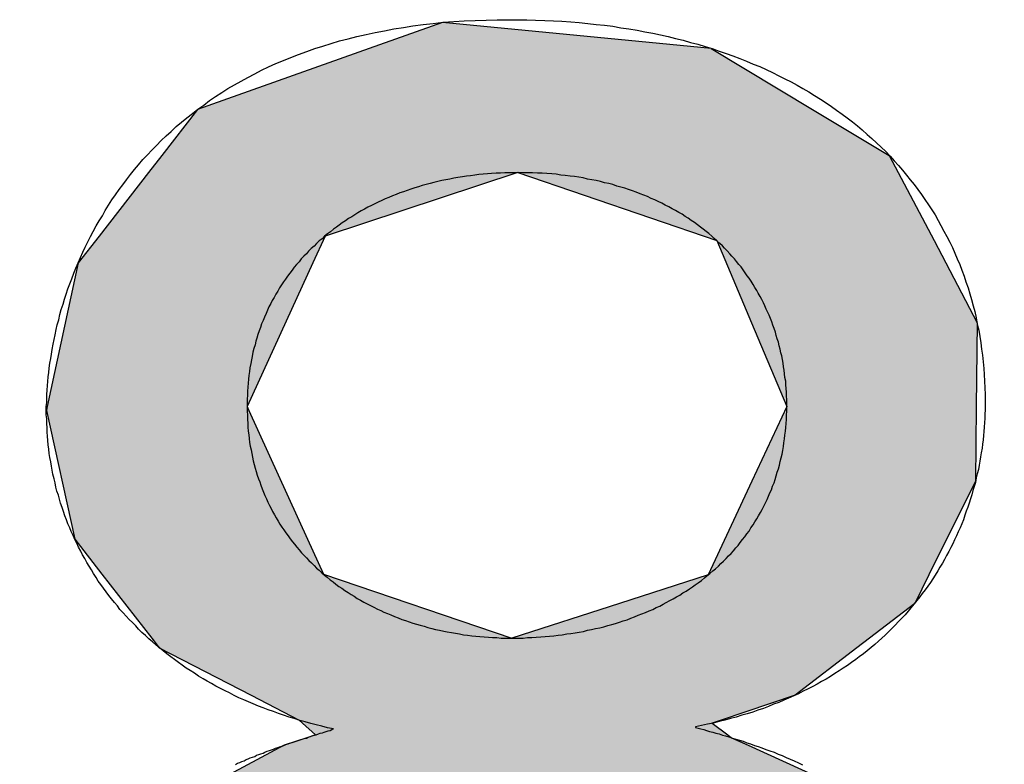
# Model space of a CAD drawing. Extents: x -2741 to 3038, y -2785 to 2994.
# Drawn here: x 133 to 136, y 108 to 110 of the extents above; entities that cross this region are included whole.
import ezdxf

# ---------------------------------------------------------------- set-up
doc = ezdxf.new("R2010")
doc.units = 0
doc.layers.add('EBENE_4', color=7, linetype='CONTINUOUS')

# ---------------------------------------------------------------- blocks, each defined once
blk = doc.blocks.new('*U86')
at = {"layer": 'EBENE_4', "color": 7, "linetype": 'CONTINUOUS'}
for p, q in [((134.3554, 109.9673), (134.1557, 109.8964)), ((135.0897, 109.8964), (134.3554, 109.9673)), ((134.1557, 109.8964), (133.6872, 109.73)), ((135.0897, 109.8964), (135.3665, 109.73)), ((133.6872, 109.73), (133.5892, 109.6042)), ((135.3665, 109.73), (135.5758, 109.6042)), ((133.5892, 109.6042), (133.5529, 109.5576)), ((135.5758, 109.6042), (135.6003, 109.5576)), ((133.5529, 109.5576), (133.4181, 109.3845)), ((134.5617, 109.5576), (134.0352, 109.3845)), ((134.5617, 109.5576), (135.1045, 109.3719)), ((135.6003, 109.5576), (135.6979, 109.3719)), ((133.4181, 109.3845), (133.3606, 109.3108)), ((134.0352, 109.3845), (134.0014, 109.3108)), ((135.1045, 109.3719), (135.1995, 109.1474)), ((135.6979, 109.3719), (135.8158, 109.1474)), ((133.3606, 109.3108), (133.2767, 108.9195)), ((134.0014, 109.3108), (133.8221, 108.9195)), ((135.1995, 109.1474), (135.2959, 108.9195)), ((135.8158, 109.1474), (135.8134, 108.9195)), ((133.2767, 108.9195), (133.2743, 108.9082)), ((133.8221, 108.9195), (133.8273, 108.9082)), ((135.2959, 108.9195), (135.2005, 108.7149)), ((135.8134, 108.9195), (135.8113, 108.7149)), ((133.2743, 108.9082), (133.3517, 108.5565)), ((133.8273, 108.9082), (133.9876, 108.5565)), ((135.2005, 108.7149), (135.0813, 108.4592)), ((135.8113, 108.7149), (135.6838, 108.4592)), ((133.3517, 108.5565), (133.4259, 108.4613)), ((133.9876, 108.5565), (134.031, 108.4613)), ((133.4259, 108.4613), (133.5618, 108.287)), ((134.031, 108.4613), (134.5448, 108.287)), ((135.0813, 108.4592), (134.8393, 108.3815)), ((135.6838, 108.4592), (135.6451, 108.3815)), ((134.8393, 108.3815), (134.5448, 108.287)), ((135.6451, 108.3815), (135.522, 108.287)), ((133.5618, 108.287), (133.5825, 108.2605)), ((135.522, 108.287), (135.4875, 108.2605)), ((133.5825, 108.2605), (133.8331, 108.1308)), ((135.4875, 108.2605), (135.3185, 108.1308)), ((133.8331, 108.1308), (133.9647, 108.0627)), ((135.3185, 108.1308), (135.1163, 108.0627)), ((133.9647, 108.0627), (133.9737, 108.0545)), ((133.9737, 108.0545), (134.0092, 108.0226)), ((135.1163, 108.0627), (135.0921, 108.0545)), ((135.0921, 108.0545), (135.1345, 108.0226)), ((133.9858, 108.0149), (133.9232, 107.9942)), ((134.0092, 108.0226), (133.9858, 108.0149)), ((135.1345, 108.0226), (135.1447, 108.0149)), ((135.1447, 108.0149), (135.1904, 107.9942)), ((133.9232, 107.9942), (133.673, 107.8609)), ((135.1904, 107.9942), (135.4846, 107.8609)), ((133.673, 107.8609), (133.5722, 107.8071)), ((135.4846, 107.8609), (135.5334, 107.8071)), ((133.565, 107.8033), (133.4095, 107.5945)), ((133.5722, 107.8071), (133.565, 107.8033)), ((134.5514, 107.8033), (133.9837, 107.5945)), ((134.5725, 107.8033), (135.113, 107.6115)), ((135.5334, 107.8071), (135.5369, 107.8033)), ((135.5369, 107.8033), (135.7113, 107.6115)), ((135.113, 107.6115), (135.1506, 107.5209)), ((135.7113, 107.6115), (135.7936, 107.5209)), ((133.4095, 107.5945), (133.2706, 107.4081)), ((133.9837, 107.5945), (133.9057, 107.4081)), ((135.1506, 107.5209), (135.3296, 107.0898)), ((135.7936, 107.5209), (135.8669, 107.0898)), ((133.2706, 107.4081), (133.2239, 107.0729)), ((133.9057, 107.4081), (133.7656, 107.0729)), ((135.3296, 107.0898), (135.2859, 106.9548)), ((135.8669, 107.0898), (135.8899, 106.9548)), ((133.2239, 107.0729), (133.2013, 106.9103)), ((133.7656, 107.0729), (133.8255, 106.9103)), ((135.2859, 106.9548), (135.1751, 106.6127)), ((135.8899, 106.9548), (135.7765, 106.6127)), ((133.2013, 106.9103), (133.3204, 106.6)), ((133.8255, 106.9103), (133.9399, 106.6)), ((135.1751, 106.6127), (134.9736, 106.4576)), ((135.7765, 106.6127), (135.7251, 106.4576)), ((133.3204, 106.6), (133.3876, 106.4249)), ((133.9399, 106.6), (134.1824, 106.4249)), ((134.9736, 106.4576), (134.9366, 106.4291)), ((135.7251, 106.4576), (135.6936, 106.4291)), ((133.3876, 106.4249), (133.3977, 106.3987)), ((134.1824, 106.4249), (134.3216, 106.3987)), ((134.9366, 106.4291), (134.7766, 106.3987)), ((135.6936, 106.4291), (135.6598, 106.3987)), ((133.3977, 106.3987), (133.4541, 106.3557)), ((135.6598, 106.3987), (135.6121, 106.3557)), ((133.4541, 106.3557), (133.8326, 106.0674)), ((135.6121, 106.3557), (135.2924, 106.0674)), ((133.8326, 106.0674), (133.8957, 106.0194)), ((135.2924, 106.0674), (135.0665, 106.0194)), ((134.5504, 105.9095), (133.8957, 106.0194)), ((135.0665, 106.0194), (134.5504, 105.9095))]:
    blk.add_line(p, q, dxfattribs=at)
for points in [[(134.3554, 109.9673), (134.1557, 109.8964), (135.0897, 109.8964)], [(134.1557, 109.8964), (133.6872, 109.73), (135.3665, 109.73)], [(133.6872, 109.73), (133.5892, 109.6042), (135.5758, 109.6042)], [(133.5892, 109.6042), (133.5529, 109.5576), (135.6003, 109.5576)], [(133.5529, 109.5576), (133.4181, 109.3845), (134.0352, 109.3845)], [(134.5617, 109.5576), (135.1045, 109.3719), (135.6979, 109.3719)], [(133.4181, 109.3845), (133.3606, 109.3108), (134.0014, 109.3108)], [(135.1045, 109.3719), (135.1995, 109.1474), (135.8158, 109.1474)], [(133.3606, 109.3108), (133.2767, 108.9195), (133.8221, 108.9195)], [(135.1995, 109.1474), (135.2959, 108.9195), (135.8134, 108.9195)], [(133.2767, 108.9195), (133.2743, 108.9082), (133.8273, 108.9082)], [(135.2959, 108.9195), (135.2005, 108.7149), (135.8113, 108.7149)], [(133.2743, 108.9082), (133.3517, 108.5565), (133.9876, 108.5565)], [(135.2005, 108.7149), (135.0813, 108.4592), (135.6838, 108.4592)], [(133.3517, 108.5565), (133.4259, 108.4613), (134.031, 108.4613)], [(133.4259, 108.4613), (133.5618, 108.287), (134.5448, 108.287)], [(135.0813, 108.4592), (134.8393, 108.3815), (135.6451, 108.3815)], [(134.8393, 108.3815), (134.5448, 108.287), (135.522, 108.287)], [(133.5618, 108.287), (133.5825, 108.2605), (135.4875, 108.2605)], [(133.5825, 108.2605), (133.8331, 108.1308), (135.3185, 108.1308)], [(133.8331, 108.1308), (133.9647, 108.0627), (135.1163, 108.0627)], [(133.9647, 108.0627), (133.9737, 108.0545), (135.0921, 108.0545)], [(133.9737, 108.0545), (134.0092, 108.0226), (135.1345, 108.0226)], [(133.9858, 108.0149), (133.9232, 107.9942), (135.1904, 107.9942)], [(134.0092, 108.0226), (133.9858, 108.0149), (135.1447, 108.0149)], [(133.9232, 107.9942), (133.673, 107.8609), (135.4846, 107.8609)], [(133.673, 107.8609), (133.5722, 107.8071), (135.5334, 107.8071)], [(133.565, 107.8033), (133.4095, 107.5945), (133.9837, 107.5945)], [(133.5722, 107.8071), (133.565, 107.8033), (134.5514, 107.8033)], [(134.5617, 107.8071), (134.5725, 107.8033), (135.5369, 107.8033)], [(134.5725, 107.8033), (135.113, 107.6115), (135.7113, 107.6115)], [(135.113, 107.6115), (135.1506, 107.5209), (135.7936, 107.5209)], [(133.4095, 107.5945), (133.2706, 107.4081), (133.9057, 107.4081)], [(135.1506, 107.5209), (135.3296, 107.0898), (135.8669, 107.0898)], [(133.2706, 107.4081), (133.2239, 107.0729), (133.7656, 107.0729)], [(135.3296, 107.0898), (135.2859, 106.9548), (135.8899, 106.9548)], [(133.2239, 107.0729), (133.2013, 106.9103), (133.8255, 106.9103)], [(135.2859, 106.9548), (135.1751, 106.6127), (135.7765, 106.6127)], [(133.2013, 106.9103), (133.3204, 106.6), (133.9399, 106.6)], [(135.1751, 106.6127), (134.9736, 106.4576), (135.7251, 106.4576)], [(133.3204, 106.6), (133.3876, 106.4249), (134.1824, 106.4249)], [(134.9736, 106.4576), (134.9366, 106.4291), (135.6936, 106.4291)], [(133.3876, 106.4249), (133.3977, 106.3987), (134.3216, 106.3987)], [(134.9366, 106.4291), (134.7766, 106.3987), (135.6598, 106.3987)], [(133.3977, 106.3987), (133.4541, 106.3557), (134.5504, 106.3557)], [(134.7766, 106.3987), (134.5504, 106.3557), (135.6121, 106.3557)], [(133.4541, 106.3557), (133.8326, 106.0674), (135.2924, 106.0674)], [(133.8326, 106.0674), (133.8957, 106.0194), (135.0665, 106.0194)]]:
    blk.add_solid(points, dxfattribs=at)
at = {"layer": 'EBENE_4', "color": 7, "linetype": 'CONTINUOUS', "extrusion": (0, 0, -1)}
for points in [[(-134.1557, 109.8964), (-135.0897, 109.8964), (-135.3665, 109.73)], [(-133.6872, 109.73), (-135.3665, 109.73), (-135.5758, 109.6042)], [(-133.5892, 109.6042), (-135.5758, 109.6042), (-135.6003, 109.5576)], [(-133.5529, 109.5576), (-134.5617, 109.5576), (-134.0352, 109.3845)], [(-134.5617, 109.5576), (-135.6003, 109.5576), (-135.6979, 109.3719)], [(-133.4181, 109.3845), (-134.0352, 109.3845), (-134.0014, 109.3108)], [(-135.1045, 109.3719), (-135.6979, 109.3719), (-135.8158, 109.1474)], [(-133.3606, 109.3108), (-134.0014, 109.3108), (-133.8221, 108.9195)], [(-135.1995, 109.1474), (-135.8158, 109.1474), (-135.8134, 108.9195)], [(-133.2767, 108.9195), (-133.8221, 108.9195), (-133.8273, 108.9082)], [(-135.2959, 108.9195), (-135.8134, 108.9195), (-135.8113, 108.7149)], [(-133.2743, 108.9082), (-133.8273, 108.9082), (-133.9876, 108.5565)], [(-135.2005, 108.7149), (-135.8113, 108.7149), (-135.6838, 108.4592)], [(-133.3517, 108.5565), (-133.9876, 108.5565), (-134.031, 108.4613)], [(-133.4259, 108.4613), (-134.031, 108.4613), (-134.5448, 108.287)], [(-135.0813, 108.4592), (-135.6838, 108.4592), (-135.6451, 108.3815)], [(-134.8393, 108.3815), (-135.6451, 108.3815), (-135.522, 108.287)], [(-133.5618, 108.287), (-135.522, 108.287), (-135.4875, 108.2605)], [(-133.5825, 108.2605), (-135.4875, 108.2605), (-135.3185, 108.1308)], [(-133.8331, 108.1308), (-135.3185, 108.1308), (-135.1163, 108.0627)], [(-133.9647, 108.0627), (-135.1163, 108.0627), (-135.0921, 108.0545)], [(-133.9737, 108.0545), (-135.0921, 108.0545), (-135.1345, 108.0226)], [(-133.9858, 108.0149), (-135.1447, 108.0149), (-135.1904, 107.9942)], [(-134.0092, 108.0226), (-135.1345, 108.0226), (-135.1447, 108.0149)], [(-133.9232, 107.9942), (-135.1904, 107.9942), (-135.4846, 107.8609)], [(-133.673, 107.8609), (-135.4846, 107.8609), (-135.5334, 107.8071)], [(-133.565, 107.8033), (-134.5514, 107.8033), (-133.9837, 107.5945)], [(-133.5722, 107.8071), (-134.5617, 107.8071), (-134.5514, 107.8033)], [(-134.5617, 107.8071), (-135.5334, 107.8071), (-135.5369, 107.8033)], [(-134.5725, 107.8033), (-135.5369, 107.8033), (-135.7113, 107.6115)], [(-135.113, 107.6115), (-135.7113, 107.6115), (-135.7936, 107.5209)], [(-133.4095, 107.5945), (-133.9837, 107.5945), (-133.9057, 107.4081)], [(-135.1506, 107.5209), (-135.7936, 107.5209), (-135.8669, 107.0898)], [(-133.2706, 107.4081), (-133.9057, 107.4081), (-133.7656, 107.0729)], [(-135.3296, 107.0898), (-135.8669, 107.0898), (-135.8899, 106.9548)], [(-133.2239, 107.0729), (-133.7656, 107.0729), (-133.8255, 106.9103)], [(-135.2859, 106.9548), (-135.8899, 106.9548), (-135.7765, 106.6127)], [(-133.2013, 106.9103), (-133.8255, 106.9103), (-133.9399, 106.6)], [(-135.1751, 106.6127), (-135.7765, 106.6127), (-135.7251, 106.4576)], [(-133.3204, 106.6), (-133.9399, 106.6), (-134.1824, 106.4249)], [(-134.9736, 106.4576), (-135.7251, 106.4576), (-135.6936, 106.4291)], [(-133.3876, 106.4249), (-134.1824, 106.4249), (-134.3216, 106.3987)], [(-134.9366, 106.4291), (-135.6936, 106.4291), (-135.6598, 106.3987)], [(-133.3977, 106.3987), (-134.3216, 106.3987), (-134.5504, 106.3557)], [(-134.7766, 106.3987), (-135.6598, 106.3987), (-135.6121, 106.3557)], [(-133.4541, 106.3557), (-135.6121, 106.3557), (-135.2924, 106.0674)], [(-133.8326, 106.0674), (-135.2924, 106.0674), (-135.0665, 106.0194)], [(-133.8957, 106.0194), (-135.0665, 106.0194), (-134.5504, 105.9095)]]:
    blk.add_solid(points, dxfattribs=at)
blk = doc.blocks.new('BLOCK_31')
at = {"layer": 'EBENE_4'}
for points in [[(133.274, 108.908, 0), (133.274, 108.919, 0), (133.275, 108.93, 0), (133.275, 108.941, 0), (133.275, 108.952, 0), (133.276, 108.964, 0), (133.277, 108.976, 0), (133.278, 108.987, 0), (133.279, 109, 0), (133.281, 109.012, 0), (133.282, 109.024, 0), (133.284, 109.037, 0), (133.286, 109.05, 0), (133.288, 109.062, 0), (133.29, 109.075, 0), (133.293, 109.089, 0), (133.295, 109.102, 0), (133.298, 109.115, 0), (133.301, 109.129, 0), (133.304, 109.142, 0), (133.308, 109.156, 0), (133.311, 109.17, 0), (133.315, 109.184, 0), (133.32, 109.198, 0), (133.324, 109.212, 0), (133.328, 109.226, 0), (133.333, 109.24, 0), (133.338, 109.254, 0), (133.344, 109.268, 0), (133.349, 109.283, 0), (133.355, 109.297, 0), (133.361, 109.311, 0), (133.367, 109.326, 0), (133.374, 109.34, 0), (133.38, 109.354, 0), (133.387, 109.369, 0), (133.395, 109.383, 0), (133.402, 109.397, 0), (133.41, 109.412, 0), (133.418, 109.426, 0), (133.427, 109.44, 0), (133.435, 109.454, 0), (133.444, 109.469, 0), (133.453, 109.483, 0), (133.463, 109.497, 0), (133.473, 109.511, 0), (133.483, 109.524, 0), (133.493, 109.538, 0), (133.504, 109.552, 0), (133.515, 109.566, 0), (133.526, 109.579, 0), (133.538, 109.593, 0), (133.55, 109.606, 0), (133.562, 109.619, 0), (133.575, 109.632, 0), (133.588, 109.645, 0), (133.601, 109.658, 0), (133.615, 109.67, 0), (133.629, 109.683, 0), (133.643, 109.695, 0), (133.658, 109.707, 0), (133.673, 109.719, 0), (133.688, 109.731, 0), (133.704, 109.742, 0), (133.72, 109.754, 0), (133.736, 109.765, 0), (133.753, 109.776, 0), (133.77, 109.787, 0), (133.788, 109.797, 0), (133.806, 109.807, 0), (133.824, 109.817, 0), (133.843, 109.827, 0), (133.862, 109.837, 0), (133.881, 109.846, 0), (133.901, 109.855, 0), (133.922, 109.864, 0), (133.942, 109.872, 0), (133.963, 109.88, 0), (133.985, 109.888, 0), (134.007, 109.896, 0), (134.029, 109.903, 0), (134.052, 109.91, 0), (134.075, 109.917, 0), (134.098, 109.923, 0), (134.122, 109.929, 0), (134.147, 109.935, 0), (134.172, 109.94, 0), (134.197, 109.945, 0), (134.223, 109.95, 0), (134.249, 109.954, 0), (134.275, 109.958, 0), (134.303, 109.962, 0), (134.33, 109.965, 0), (134.358, 109.968, 0), (134.387, 109.97, 0), (134.415, 109.972, 0), (134.445, 109.973, 0), (134.475, 109.974, 0), (134.505, 109.975, 0), (134.536, 109.975, 0), (134.561, 109.975, 0), (134.586, 109.975, 0), (134.61, 109.974, 0), (134.635, 109.973, 0), (134.659, 109.972, 0), (134.682, 109.971, 0), (134.706, 109.969, 0), (134.729, 109.967, 0), (134.753, 109.965, 0), (134.775, 109.962, 0), (134.798, 109.96, 0), (134.821, 109.957, 0), (134.843, 109.953, 0), (134.865, 109.95, 0), (134.887, 109.946, 0), (134.908, 109.942, 0), (134.93, 109.938, 0), (134.951, 109.934, 0), (134.972, 109.929, 0), (134.992, 109.924, 0), (135.013, 109.919, 0), (135.033, 109.913, 0), (135.053, 109.908, 0), (135.073, 109.902, 0), (135.092, 109.896, 0), (135.111, 109.889, 0), (135.13, 109.883, 0), (135.149, 109.876, 0), (135.168, 109.869, 0), (135.186, 109.862, 0), (135.204, 109.854, 0), (135.222, 109.847, 0), (135.24, 109.839, 0), (135.257, 109.831, 0), (135.274, 109.822, 0), (135.291, 109.814, 0), (135.308, 109.805, 0), (135.324, 109.796, 0), (135.34, 109.787, 0), (135.356, 109.778, 0), (135.372, 109.768, 0), (135.388, 109.758, 0), (135.403, 109.748, 0), (135.418, 109.738, 0), (135.432, 109.728, 0), (135.447, 109.717, 0), (135.461, 109.707, 0), (135.475, 109.696, 0), (135.489, 109.685, 0), (135.502, 109.674, 0), (135.515, 109.662, 0), (135.528, 109.651, 0), (135.541, 109.639, 0), (135.554, 109.627, 0), (135.566, 109.615, 0), (135.578, 109.602, 0), (135.589, 109.59, 0), (135.601, 109.577, 0), (135.612, 109.564, 0), (135.623, 109.551, 0), (135.633, 109.538, 0), (135.644, 109.525, 0), (135.654, 109.511, 0), (135.664, 109.498, 0), (135.673, 109.484, 0), (135.683, 109.47, 0), (135.692, 109.456, 0), (135.701, 109.442, 0), (135.709, 109.427, 0), (135.717, 109.413, 0), (135.725, 109.398, 0), (135.733, 109.383, 0), (135.741, 109.368, 0), (135.748, 109.353, 0), (135.755, 109.338, 0), (135.761, 109.322, 0), (135.768, 109.307, 0), (135.774, 109.291, 0), (135.78, 109.275, 0), (135.785, 109.259, 0), (135.791, 109.243, 0), (135.796, 109.227, 0), (135.8, 109.211, 0), (135.805, 109.194, 0), (135.809, 109.178, 0), (135.813, 109.161, 0), (135.816, 109.144, 0), (135.82, 109.127, 0), (135.823, 109.11, 0), (135.826, 109.093, 0), (135.828, 109.076, 0), (135.83, 109.059, 0), (135.832, 109.041, 0), (135.834, 109.023, 0), (135.835, 109.006, 0), (135.836, 108.988, 0), (135.837, 108.97, 0), (135.838, 108.952, 0), (135.838, 108.934, 0), (135.838, 108.921, 0), (135.838, 108.91, 0), (135.837, 108.898, 0), (135.837, 108.886, 0), (135.836, 108.875, 0), (135.835, 108.863, 0), (135.834, 108.851, 0), (135.833, 108.84, 0), (135.832, 108.828, 0), (135.83, 108.816, 0), (135.829, 108.805, 0), (135.827, 108.793, 0), (135.825, 108.782, 0), (135.823, 108.77, 0), (135.821, 108.759, 0), (135.819, 108.747, 0), (135.816, 108.735, 0), (135.813, 108.724, 0), (135.811, 108.712, 0), (135.808, 108.701, 0), (135.804, 108.69, 0), (135.801, 108.678, 0), (135.798, 108.667, 0), (135.794, 108.655, 0), (135.79, 108.644, 0), (135.786, 108.633, 0), (135.782, 108.622, 0), (135.778, 108.61, 0), (135.774, 108.599, 0), (135.769, 108.588, 0), (135.764, 108.577, 0), (135.759, 108.566, 0), (135.754, 108.555, 0), (135.749, 108.544, 0), (135.744, 108.534, 0), (135.738, 108.523, 0), (135.732, 108.512, 0), (135.727, 108.501, 0), (135.721, 108.491, 0), (135.714, 108.48, 0), (135.708, 108.47, 0), (135.701, 108.459, 0), (135.695, 108.449, 0), (135.688, 108.439, 0), (135.681, 108.429, 0), (135.674, 108.419, 0), (135.666, 108.409, 0), (135.659, 108.399, 0), (135.651, 108.389, 0), (135.643, 108.379, 0), (135.635, 108.369, 0), (135.627, 108.36, 0), (135.619, 108.35, 0), (135.61, 108.341, 0), (135.601, 108.332, 0), (135.592, 108.322, 0), (135.583, 108.313, 0), (135.574, 108.304, 0), (135.565, 108.295, 0), (135.555, 108.287, 0), (135.546, 108.278, 0), (135.536, 108.269, 0), (135.526, 108.261, 0), (135.515, 108.252, 0), (135.505, 108.244, 0), (135.494, 108.236, 0), (135.484, 108.228, 0), (135.473, 108.22, 0), (135.462, 108.212, 0), (135.45, 108.205, 0), (135.439, 108.197, 0), (135.427, 108.19, 0), (135.415, 108.182, 0), (135.403, 108.175, 0), (135.391, 108.168, 0), (135.379, 108.161, 0), (135.367, 108.155, 0), (135.354, 108.148, 0), (135.341, 108.142, 0), (135.328, 108.135, 0), (135.315, 108.129, 0), (135.301, 108.123, 0), (135.288, 108.117, 0), (135.274, 108.111, 0), (135.26, 108.106, 0), (135.246, 108.1, 0), (135.232, 108.095, 0), (135.217, 108.09, 0), (135.203, 108.085, 0), (135.188, 108.08, 0), (135.173, 108.076, 0), (135.158, 108.071, 0), (135.142, 108.067, 0), (135.127, 108.063, 0), (135.111, 108.059, 0), (135.095, 108.055, 0), (135.079, 108.052, 0), (135.063, 108.048, 0), (135.047, 108.045, 0), (135.047, 108.043, 0), (135.054, 108.041, 0), (135.061, 108.039, 0), (135.069, 108.037, 0), (135.077, 108.035, 0), (135.085, 108.032, 0), (135.094, 108.03, 0), (135.102, 108.027, 0), (135.111, 108.025, 0), (135.12, 108.022, 0), (135.129, 108.02, 0), (135.138, 108.017, 0), (135.148, 108.014, 0), (135.157, 108.011, 0), (135.167, 108.008, 0), (135.177, 108.005, 0), (135.187, 108.001, 0), (135.197, 107.998, 0), (135.208, 107.994, 0), (135.218, 107.991, 0), (135.228, 107.987, 0), (135.239, 107.983, 0), (135.25, 107.979, 0), (135.261, 107.975, 0), (135.272, 107.97, 0), (135.283, 107.966, 0), (135.294, 107.961, 0), (135.305, 107.956, 0), (135.316, 107.952, 0), (135.328, 107.946, 0), (135.339, 107.941, 0)], [(133.791, 107.942, 0), (133.796, 107.945, 0), (133.802, 107.947, 0), (133.808, 107.95, 0), (133.814, 107.952, 0), (133.82, 107.955, 0), (133.825, 107.957, 0), (133.831, 107.96, 0), (133.837, 107.962, 0), (133.843, 107.964, 0), (133.848, 107.967, 0), (133.854, 107.969, 0), (133.86, 107.971, 0), (133.866, 107.973, 0), (133.871, 107.975, 0), (133.877, 107.978, 0), (133.883, 107.98, 0), (133.889, 107.982, 0), (133.894, 107.984, 0), (133.9, 107.986, 0), (133.906, 107.988, 0), (133.911, 107.99, 0), (133.917, 107.992, 0), (133.923, 107.994, 0), (133.928, 107.996, 0), (133.934, 107.998, 0), (133.939, 108, 0), (133.945, 108.002, 0), (133.951, 108.004, 0), (133.956, 108.005, 0), (133.962, 108.007, 0), (133.967, 108.009, 0), (133.973, 108.011, 0), (133.978, 108.013, 0), (133.984, 108.014, 0), (133.989, 108.016, 0), (133.995, 108.018, 0), (134, 108.02, 0), (134.006, 108.022, 0), (134.011, 108.023, 0), (134.017, 108.025, 0), (134.022, 108.027, 0), (134.028, 108.028, 0), (134.033, 108.03, 0), (134.038, 108.032, 0), (134.044, 108.034, 0), (134.049, 108.035, 0), (134.054, 108.037, 0), (134.058, 108.039, 0), (134.042, 108.042, 0), (134.026, 108.046, 0), (134.011, 108.05, 0), (133.996, 108.054, 0), (133.981, 108.058, 0), (133.966, 108.062, 0), (133.951, 108.067, 0), (133.937, 108.071, 0), (133.922, 108.076, 0), (133.908, 108.081, 0), (133.894, 108.086, 0), (133.88, 108.091, 0), (133.866, 108.096, 0), (133.853, 108.101, 0), (133.839, 108.107, 0), (133.826, 108.113, 0), (133.813, 108.118, 0), (133.8, 108.124, 0), (133.787, 108.13, 0), (133.774, 108.137, 0), (133.762, 108.143, 0), (133.75, 108.149, 0), (133.737, 108.156, 0), (133.725, 108.163, 0), (133.713, 108.169, 0), (133.702, 108.176, 0), (133.69, 108.183, 0), (133.679, 108.191, 0), (133.667, 108.198, 0), (133.656, 108.205, 0), (133.645, 108.213, 0), (133.635, 108.22, 0), (133.624, 108.228, 0), (133.614, 108.236, 0), (133.603, 108.244, 0), (133.593, 108.252, 0), (133.583, 108.26, 0), (133.573, 108.268, 0), (133.564, 108.277, 0), (133.554, 108.285, 0), (133.545, 108.294, 0), (133.535, 108.302, 0), (133.526, 108.311, 0), (133.518, 108.32, 0), (133.509, 108.329, 0), (133.5, 108.338, 0), (133.492, 108.347, 0), (133.484, 108.356, 0), (133.475, 108.365, 0), (133.468, 108.375, 0), (133.46, 108.384, 0), (133.452, 108.394, 0), (133.445, 108.403, 0), (133.437, 108.413, 0), (133.43, 108.423, 0), (133.423, 108.433, 0), (133.416, 108.442, 0), (133.41, 108.452, 0), (133.403, 108.463, 0), (133.397, 108.473, 0), (133.391, 108.483, 0), (133.385, 108.493, 0), (133.379, 108.504, 0), (133.373, 108.514, 0), (133.368, 108.524, 0), (133.362, 108.535, 0), (133.357, 108.546, 0), (133.352, 108.556, 0), (133.347, 108.567, 0), (133.342, 108.578, 0), (133.338, 108.588, 0), (133.333, 108.599, 0), (133.329, 108.61, 0), (133.325, 108.621, 0), (133.321, 108.632, 0), (133.317, 108.643, 0), (133.313, 108.655, 0), (133.31, 108.666, 0), (133.307, 108.677, 0), (133.303, 108.688, 0), (133.3, 108.699, 0), (133.298, 108.711, 0), (133.295, 108.722, 0), (133.292, 108.734, 0), (133.29, 108.745, 0), (133.288, 108.756, 0), (133.286, 108.768, 0), (133.284, 108.78, 0), (133.282, 108.791, 0), (133.281, 108.803, 0), (133.279, 108.814, 0), (133.278, 108.826, 0), (133.277, 108.838, 0), (133.276, 108.849, 0), (133.276, 108.861, 0), (133.275, 108.873, 0), (133.275, 108.885, 0), (133.274, 108.896, 0), (133.274, 108.908, 0)], [(134.562, 109.558, 0), (134.55, 109.557, 0), (134.538, 109.557, 0), (134.526, 109.557, 0), (134.514, 109.556, 0), (134.502, 109.556, 0), (134.49, 109.555, 0), (134.479, 109.554, 0), (134.467, 109.553, 0), (134.455, 109.552, 0), (134.444, 109.551, 0), (134.432, 109.549, 0), (134.421, 109.548, 0), (134.41, 109.546, 0), (134.398, 109.544, 0), (134.387, 109.542, 0), (134.376, 109.54, 0), (134.365, 109.538, 0), (134.354, 109.536, 0), (134.343, 109.533, 0), (134.332, 109.531, 0), (134.322, 109.528, 0), (134.311, 109.525, 0), (134.3, 109.522, 0), (134.29, 109.519, 0), (134.28, 109.516, 0), (134.269, 109.512, 0), (134.259, 109.509, 0), (134.249, 109.505, 0), (134.239, 109.502, 0), (134.229, 109.498, 0), (134.219, 109.494, 0), (134.209, 109.49, 0), (134.199, 109.486, 0), (134.19, 109.481, 0), (134.18, 109.477, 0), (134.171, 109.472, 0), (134.162, 109.468, 0), (134.152, 109.463, 0), (134.143, 109.458, 0), (134.134, 109.453, 0), (134.125, 109.448, 0), (134.116, 109.442, 0), (134.108, 109.437, 0), (134.099, 109.432, 0), (134.091, 109.426, 0), (134.082, 109.42, 0), (134.074, 109.414, 0), (134.066, 109.409, 0), (134.058, 109.403, 0), (134.05, 109.396, 0), (134.042, 109.39, 0), (134.034, 109.384, 0), (134.027, 109.377, 0), (134.019, 109.371, 0), (134.012, 109.364, 0), (134.005, 109.357, 0), (133.997, 109.35, 0), (133.99, 109.343, 0), (133.984, 109.336, 0), (133.977, 109.329, 0), (133.97, 109.322, 0), (133.964, 109.314, 0), (133.957, 109.307, 0), (133.951, 109.299, 0), (133.945, 109.291, 0), (133.939, 109.283, 0), (133.933, 109.275, 0), (133.927, 109.267, 0), (133.922, 109.259, 0), (133.916, 109.251, 0), (133.911, 109.243, 0), (133.906, 109.234, 0), (133.901, 109.226, 0), (133.896, 109.217, 0), (133.891, 109.208, 0), (133.887, 109.2, 0), (133.882, 109.191, 0), (133.878, 109.182, 0), (133.874, 109.173, 0), (133.87, 109.163, 0), (133.866, 109.154, 0), (133.862, 109.145, 0), (133.859, 109.135, 0), (133.855, 109.126, 0), (133.852, 109.116, 0), (133.849, 109.106, 0), (133.846, 109.097, 0), (133.844, 109.087, 0), (133.841, 109.077, 0), (133.838, 109.067, 0), (133.836, 109.056, 0), (133.834, 109.046, 0), (133.832, 109.036, 0), (133.83, 109.025, 0), (133.829, 109.015, 0), (133.827, 109.004, 0), (133.826, 108.994, 0), (133.825, 108.983, 0), (133.824, 108.972, 0), (133.823, 108.961, 0), (133.823, 108.95, 0), (133.822, 108.939, 0), (133.822, 108.928, 0), (133.822, 108.917, 0), (133.822, 108.906, 0), (133.823, 108.895, 0), (133.823, 108.884, 0), (133.824, 108.874, 0), (133.824, 108.863, 0), (133.825, 108.852, 0), (133.827, 108.842, 0), (133.828, 108.832, 0), (133.829, 108.821, 0), (133.831, 108.811, 0), (133.833, 108.801, 0), (133.835, 108.791, 0), (133.837, 108.781, 0), (133.839, 108.771, 0), (133.842, 108.761, 0), (133.844, 108.751, 0), (133.847, 108.742, 0), (133.85, 108.732, 0), (133.853, 108.722, 0), (133.857, 108.713, 0), (133.86, 108.704, 0), (133.863, 108.694, 0), (133.867, 108.685, 0), (133.871, 108.676, 0), (133.875, 108.667, 0), (133.879, 108.658, 0), (133.883, 108.649, 0), (133.888, 108.641, 0), (133.892, 108.632, 0), (133.897, 108.623, 0), (133.902, 108.615, 0), (133.907, 108.606, 0), (133.912, 108.598, 0), (133.917, 108.59, 0), (133.923, 108.582, 0), (133.928, 108.574, 0), (133.934, 108.566, 0), (133.94, 108.558, 0), (133.946, 108.55, 0), (133.952, 108.543, 0), (133.958, 108.535, 0), (133.964, 108.528, 0), (133.971, 108.52, 0), (133.977, 108.513, 0), (133.984, 108.506, 0), (133.991, 108.499, 0), (133.998, 108.492, 0), (134.005, 108.485, 0), (134.012, 108.478, 0), (134.019, 108.472, 0), (134.026, 108.465, 0), (134.034, 108.459, 0), (134.041, 108.453, 0), (134.049, 108.446, 0), (134.057, 108.44, 0), (134.065, 108.434, 0), (134.073, 108.428, 0), (134.081, 108.423, 0), (134.089, 108.417, 0), (134.098, 108.411, 0), (134.106, 108.406, 0), (134.115, 108.401, 0), (134.123, 108.395, 0), (134.132, 108.39, 0), (134.141, 108.385, 0), (134.15, 108.38, 0), (134.159, 108.376, 0), (134.168, 108.371, 0), (134.178, 108.366, 0), (134.187, 108.362, 0), (134.196, 108.358, 0), (134.206, 108.354, 0), (134.215, 108.35, 0), (134.225, 108.346, 0), (134.235, 108.342, 0), (134.245, 108.338, 0), (134.255, 108.335, 0), (134.265, 108.331, 0), (134.275, 108.328, 0), (134.285, 108.325, 0), (134.295, 108.322, 0), (134.306, 108.319, 0), (134.316, 108.316, 0), (134.327, 108.313, 0), (134.337, 108.31, 0), (134.348, 108.308, 0), (134.359, 108.306, 0), (134.369, 108.304, 0), (134.38, 108.302, 0), (134.391, 108.3, 0), (134.402, 108.298, 0), (134.413, 108.296, 0), (134.424, 108.295, 0), (134.436, 108.293, 0), (134.447, 108.292, 0), (134.458, 108.291, 0), (134.47, 108.29, 0), (134.481, 108.289, 0), (134.492, 108.288, 0), (134.504, 108.288, 0), (134.516, 108.287, 0), (134.527, 108.287, 0), (134.539, 108.287, 0), (134.551, 108.287, 0), (134.563, 108.287, 0), (134.576, 108.287, 0), (134.588, 108.288, 0), (134.6, 108.288, 0), (134.612, 108.289, 0), (134.624, 108.29, 0), (134.636, 108.291, 0), (134.648, 108.292, 0), (134.66, 108.293, 0), (134.672, 108.295, 0), (134.683, 108.296, 0), (134.695, 108.298, 0), (134.706, 108.299, 0), (134.718, 108.301, 0), (134.729, 108.303, 0), (134.741, 108.305, 0), (134.752, 108.308, 0), (134.763, 108.31, 0), (134.774, 108.313, 0), (134.785, 108.315, 0), (134.796, 108.318, 0), (134.807, 108.321, 0), (134.818, 108.324, 0), (134.828, 108.327, 0), (134.839, 108.33, 0), (134.849, 108.334, 0), (134.86, 108.337, 0), (134.87, 108.341, 0), (134.88, 108.345, 0), (134.89, 108.349, 0), (134.9, 108.353, 0), (134.91, 108.357, 0), (134.92, 108.361, 0), (134.93, 108.365, 0), (134.939, 108.37, 0), (134.949, 108.374, 0), (134.958, 108.379, 0), (134.967, 108.384, 0), (134.977, 108.389, 0), (134.986, 108.394, 0), (134.995, 108.399, 0), (135.004, 108.404, 0), (135.012, 108.41, 0), (135.021, 108.415, 0), (135.03, 108.421, 0), (135.038, 108.427, 0), (135.046, 108.432, 0), (135.054, 108.438, 0), (135.063, 108.444, 0), (135.071, 108.451, 0), (135.078, 108.457, 0), (135.086, 108.463, 0), (135.094, 108.47, 0), (135.101, 108.476, 0), (135.109, 108.483, 0), (135.116, 108.49, 0), (135.123, 108.497, 0), (135.13, 108.504, 0), (135.137, 108.511, 0), (135.144, 108.518, 0), (135.15, 108.525, 0), (135.157, 108.533, 0), (135.163, 108.54, 0), (135.169, 108.548, 0), (135.175, 108.556, 0), (135.181, 108.563, 0), (135.187, 108.571, 0), (135.193, 108.579, 0), (135.198, 108.588, 0), (135.204, 108.596, 0), (135.209, 108.604, 0), (135.214, 108.612, 0), (135.219, 108.621, 0), (135.224, 108.63, 0), (135.229, 108.638, 0), (135.233, 108.647, 0), (135.238, 108.656, 0), (135.242, 108.665, 0), (135.246, 108.674, 0), (135.25, 108.683, 0), (135.254, 108.692, 0), (135.257, 108.702, 0), (135.261, 108.711, 0), (135.264, 108.72, 0), (135.267, 108.73, 0), (135.27, 108.74, 0), (135.273, 108.749, 0), (135.276, 108.759, 0), (135.278, 108.769, 0), (135.281, 108.779, 0), (135.283, 108.789, 0), (135.285, 108.799, 0), (135.287, 108.81, 0), (135.288, 108.82, 0), (135.29, 108.831, 0), (135.291, 108.841, 0), (135.292, 108.852, 0), (135.293, 108.862, 0), (135.294, 108.873, 0), (135.295, 108.884, 0), (135.295, 108.895, 0), (135.296, 108.906, 0), (135.296, 108.917, 0), (135.296, 108.927, 0), (135.296, 108.937, 0), (135.295, 108.948, 0), (135.295, 108.958, 0), (135.294, 108.968, 0), (135.293, 108.978, 0), (135.293, 108.988, 0), (135.291, 108.998, 0), (135.29, 109.008, 0), (135.289, 109.018, 0), (135.287, 109.027, 0), (135.286, 109.037, 0), (135.284, 109.047, 0), (135.282, 109.057, 0), (135.28, 109.066, 0), (135.278, 109.076, 0), (135.275, 109.085, 0), (135.273, 109.095, 0), (135.27, 109.104, 0), (135.267, 109.113, 0), (135.265, 109.122, 0), (135.261, 109.132, 0), (135.258, 109.141, 0), (135.255, 109.15, 0), (135.251, 109.159, 0), (135.248, 109.168, 0), (135.244, 109.176, 0), (135.24, 109.185, 0), (135.236, 109.194, 0), (135.232, 109.202, 0), (135.228, 109.211, 0), (135.223, 109.219, 0), (135.218, 109.228, 0), (135.214, 109.236, 0), (135.209, 109.244, 0), (135.204, 109.252, 0), (135.199, 109.261, 0), (135.193, 109.269, 0), (135.188, 109.276, 0), (135.182, 109.284, 0), (135.177, 109.292, 0), (135.171, 109.3, 0), (135.165, 109.307, 0), (135.159, 109.315, 0), (135.153, 109.322, 0), (135.146, 109.329, 0), (135.14, 109.336, 0), (135.133, 109.344, 0), (135.126, 109.351, 0), (135.12, 109.358, 0), (135.113, 109.364, 0), (135.105, 109.371, 0), (135.098, 109.378, 0), (135.091, 109.384, 0), (135.083, 109.391, 0), (135.076, 109.397, 0), (135.068, 109.403, 0), (135.06, 109.409, 0), (135.052, 109.415, 0), (135.044, 109.421, 0), (135.035, 109.427, 0), (135.027, 109.433, 0), (135.018, 109.438, 0), (135.01, 109.444, 0), (135.001, 109.449, 0), (134.992, 109.454, 0), (134.983, 109.459, 0), (134.974, 109.464, 0), (134.964, 109.469, 0), (134.955, 109.474, 0), (134.945, 109.479, 0), (134.936, 109.483, 0), (134.926, 109.487, 0), (134.916, 109.492, 0), (134.906, 109.496, 0), (134.896, 109.5, 0), (134.885, 109.504, 0), (134.875, 109.508, 0), (134.864, 109.511, 0), (134.854, 109.515, 0), (134.843, 109.518, 0), (134.832, 109.521, 0), (134.821, 109.525, 0), (134.81, 109.528, 0), (134.798, 109.53, 0), (134.787, 109.533, 0), (134.775, 109.536, 0), (134.764, 109.538, 0), (134.752, 109.54, 0), (134.74, 109.543, 0), (134.728, 109.545, 0), (134.716, 109.547, 0), (134.704, 109.548, 0), (134.691, 109.55, 0), (134.679, 109.551, 0), (134.666, 109.553, 0), (134.654, 109.554, 0), (134.641, 109.555, 0), (134.628, 109.556, 0), (134.615, 109.556, 0), (134.602, 109.557, 0), (134.589, 109.557, 0), (134.575, 109.557, 0), (134.562, 109.558, 0)]]:
    blk.add_polyline3d(points, dxfattribs=at)
at = {"layer": 'EBENE_4', "color": 7, "linetype": 'CONTINUOUS'}
blk.add_blockref('*U86', (0, 0), dxfattribs=at)

msp = doc.modelspace()

# ---------------------------------------------------------------- block references
at = {"layer": 'EBENE_4'}
msp.add_blockref('BLOCK_31', (0, 0), dxfattribs=at)

doc.saveas('drawing.dxf')
